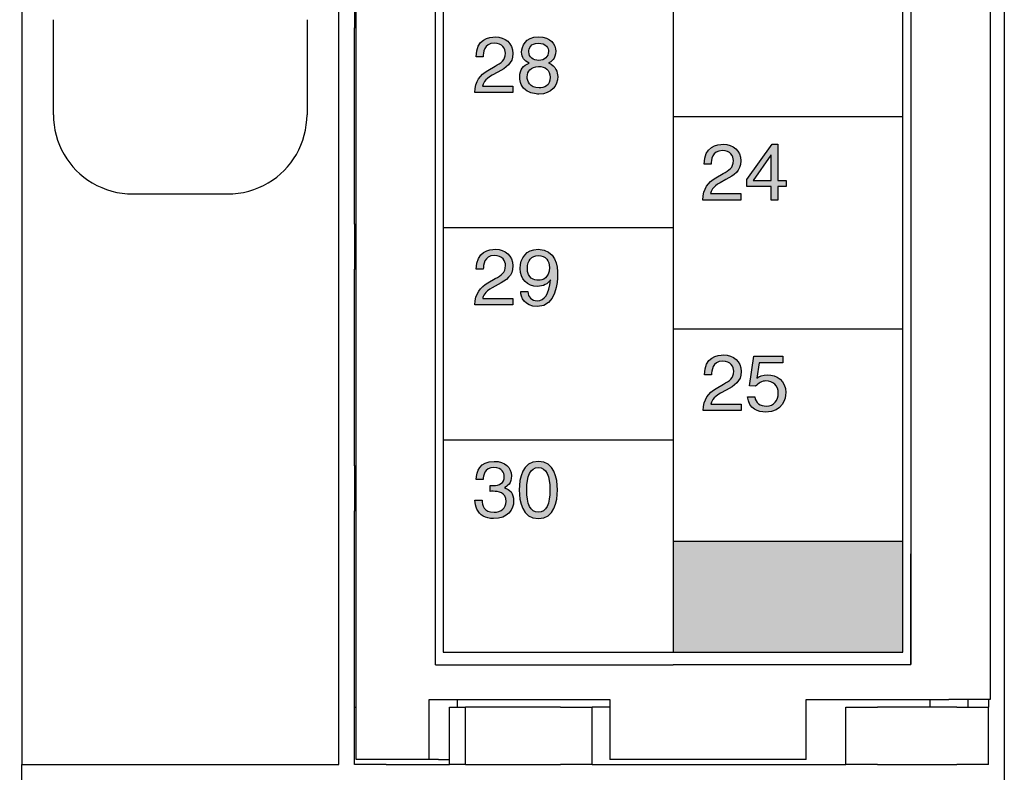
# Model space of a CAD drawing. Extents: x 72 to 336, y 69 to 254.
# Drawn here: x 96 to 112, y 110 to 122 of the extents above; entities that cross this region are included whole.
import ezdxf

# ---------------------------------------------------------------- set-up
doc = ezdxf.new("R2010")
doc.units = 0
doc.header["$LTSCALE"] = 0.2
doc.layers.get('0').update_dxf_attribs({"linetype": 'CONTINUOUS'})
doc.layers.get('DEFPOINTS').update_dxf_attribs({"linetype": 'CONTINUOUS'})
doc.layers.add('画層1', color=7, linetype='CONTINUOUS')
doc.layers.add('画層2', color=7, linetype='CONTINUOUS', plot=False)
doc.styles.get("Standard").update_dxf_attribs({"font": 'MS PMincho.ttf', "height": 2.5})
doc.styles.add('STYLE1', font='MS Gothic.ttf', dxfattribs={"height": 2.5})
doc.dimstyles.new('STANDARD_WS', dxfattribs={"dimtxt": 2.5, "dimasz": 1.5, "dimexe": 1.25, "dimexo": 0.625, "dimtad": 1, "dimdec": 4, "dimdsep": 46, "dimtxsty": 'STANDARD', "dimblk1": 'OPEN', "dimblk2": 'OPEN', "dimsah": 1, "dimcen": 2.5, "dimadec": 0, "dimazin": 0, "dimtfac": 1, "dimtdec": 4, "dimtmove": 0, "dimatfit": 3, "dimldrblk": 'OPEN', "dimfxl": 1, "dimtolj": 1, "dimtzin": 0, "dimarcsym": 0})

# ---------------------------------------------------------------- blocks, each defined once
blk = doc.blocks.new('_OPEN30')
at = {"color": 0, "linetype": 'ByBlock'}
for p, q in [((-1, 0.268), (0, 0)), ((0, 0), (-1, -0.268)), ((0, 0), (-1, 0))]:
    blk.add_line(p, q, dxfattribs=at)
blk = doc.blocks.new('*D200')
at = {"layer": 'DEFPOINTS', "color": 0}
for p in [(102.212, 233.617), (88.412, 94.617), (102.212, 94.617)]:
    blk.add_point(p, dxfattribs=at)
at = {"layer": '画層1', "color": 0, "lineweight": -2}
for p, q in [((101.587, 233.617), (87.162, 233.617)), ((88.412, 232.117), (88.412, 96.117)), ((101.587, 94.617), (87.162, 94.617))]:
    blk.add_line(p, q, dxfattribs=at)
at = {"layer": '画層1', "color": 0, "lineweight": -2, "xscale": 1.5, "yscale": 1.5, "zscale": 1.5}
for p, rotation in [((88.412, 233.617), 90), ((88.412, 94.617), 270)]:
    blk.add_blockref('_OPEN30', p, dxfattribs=dict(at, rotation=rotation))
at = {"layer": '画層1', "color": 0, "insert": (86.537, 164.117), "char_height": 2.5, "attachment_point": 5, "rotation": 90, "style": 'STYLE1'}
blk.add_mtext('\\A1;278', dxfattribs=at)
blk = doc.blocks.new('_OPEN')
at = {"color": 0, "linetype": 'ByBlock'}
for p, q in [((-1, 0.167), (0, 0)), ((0, 0), (-1, -0.167)), ((0, 0), (-1, 0))]:
    blk.add_line(p, q, dxfattribs=at)

msp = doc.modelspace()

# ---------------------------------------------------------------- hatches: boundary and pattern name
at = {"layer": '画層1'}
h = msp.add_hatch(color=256, dxfattribs=at)
edge = h.paths.add_edge_path()
edge.add_spline(control_points=[(104.357891, 121.260683), (104.427998, 121.205648), (104.520499, 121.193159), (104.569247, 121.193159), (104.776642, 121.193159), (104.866731, 121.329413), (104.866731, 121.470662), (104.866731, 121.536894), (104.841754, 121.63439), (104.722899, 121.68443)], knot_values=[0, 0, 0, 0, 1, 1, 1, 2, 2, 2, 3, 3, 3, 3], degree=3, periodic=0)
edge.add_spline(control_points=[(104.722899, 121.68443), (104.761656, 121.704412), (104.835381, 121.743169), (104.835381, 121.869432), (104.835381, 121.971923), (104.759244, 122.095688), (104.564252, 122.095688), (104.354101, 122.095688), (104.297946, 121.945654), (104.297946, 121.854445), (104.297946, 121.771935), (104.341699, 121.711905), (104.41663, 121.683224)], knot_values=[5, 5, 5, 5, 6, 6, 6, 7, 7, 7, 8, 8, 8, 9, 9, 9, 9], degree=3, periodic=0)
edge.add_spline(control_points=[(104.41663, 121.683224), (104.324129, 121.645673), (104.267974, 121.576943), (104.267974, 121.469456), (104.267974, 121.426909), (104.267974, 121.331911), (104.357891, 121.260683)], knot_values=[3, 3, 3, 3, 4, 4, 4, 5, 5, 5, 5], degree=3, periodic=0)
edge = h.paths.add_edge_path(flags=16)
edge.add_spline(control_points=[(104.385451, 121.466958), (104.385451, 121.396937), (104.420419, 121.291947), (104.572865, 121.291947), (104.652963, 121.291947), (104.749254, 121.320714), (104.749254, 121.458173), (104.749254, 121.576943), (104.666743, 121.629395), (104.566663, 121.629395), (104.442985, 121.629395), (104.385451, 121.548176), (104.385451, 121.466958)], knot_values=[0, 0, 0, 0, 1, 1, 1, 2, 2, 2, 3, 3, 3, 4, 4, 4, 4], degree=3, periodic=0)
edge = h.paths.add_edge_path(flags=16)
edge.add_spline(control_points=[(104.721693, 121.865728), (104.721693, 121.919472), (104.686725, 121.9969), (104.557878, 121.9969), (104.440401, 121.9969), (104.411634, 121.915682), (104.411634, 121.859441), (104.411634, 121.775725), (104.485359, 121.724393), (104.565458, 121.724393), (104.66037, 121.724393), (104.721693, 121.785716), (104.721693, 121.865728)], knot_values=[0, 0, 0, 0, 1, 1, 1, 2, 2, 2, 3, 3, 3, 4, 4, 4, 4], degree=3, periodic=0)
edge = h.paths.add_edge_path()
edge.add_spline(control_points=[(103.924153, 121.539391), (104.055411, 121.609413), (104.159109, 121.675645), (104.159109, 121.833172), (104.159109, 121.9969), (104.036636, 122.095688), (103.88419, 122.095688), (103.789105, 122.095688), (103.580333, 122.066922), (103.580333, 121.78072)], knot_values=[0, 0, 0, 0, 1, 1, 1, 2, 2, 2, 3, 3, 3, 3], degree=3, periodic=0)
edge.add_spline(control_points=[(103.580333, 121.78072), (103.580335, 121.78072), (103.690401, 121.78072), (103.690403, 121.78072)], knot_values=[13.000010074, 13.000010074, 13.000010074, 13.000010074, 13.99999, 13.99999, 13.99999, 13.99999], degree=3, periodic=0)
edge.add_spline(control_points=[(103.690403, 121.78072), (103.694193, 121.841957), (103.7016, 121.9969), (103.867826, 121.9969), (103.996672, 121.9969), (104.041631, 121.908189), (104.041631, 121.838167), (104.041631, 121.723187), (103.974107, 121.686928), (103.8804, 121.633184)], knot_values=[10, 10, 10, 10, 11, 11, 11, 12, 12, 12, 13, 13, 13, 13], degree=3, periodic=0)
edge.add_spline(control_points=[(103.8804, 121.633184), (103.8804, 121.633184), (103.764128, 121.56566), (103.764128, 121.56566)], knot_values=[9, 9, 9, 9, 10, 10, 10, 10], degree=3, periodic=0)
edge.add_spline(control_points=[(103.764128, 121.56566), (103.646651, 121.496931), (103.564141, 121.399434), (103.55794, 121.216931)], knot_values=[8, 8, 8, 8, 9, 9, 9, 9], degree=3, periodic=0)
edge.add_spline(control_points=[(103.55794, 121.216931), (103.55794, 121.216931), (104.159109, 121.216931), (104.159109, 121.216931)], knot_values=[7, 7, 7, 7, 8, 8, 8, 8], degree=3, periodic=0)
edge.add_spline(control_points=[(104.159109, 121.216931), (104.159109, 121.216931), (104.159109, 121.320714), (104.159109, 121.320714)], knot_values=[6, 6, 6, 6, 7, 7, 7, 7], degree=3, periodic=0)
edge.add_spline(control_points=[(104.159109, 121.320714), (104.159109, 121.320714), (103.681618, 121.320714), (103.681618, 121.320714)], knot_values=[5, 5, 5, 5, 6, 6, 6, 6], degree=3, periodic=0)
edge.add_spline(control_points=[(103.681618, 121.320714), (103.686614, 121.354476), (103.712969, 121.423206), (103.832858, 121.489438)], knot_values=[4, 4, 4, 4, 5, 5, 5, 5], degree=3, periodic=0)
edge.add_spline(control_points=[(103.832858, 121.489438), (103.832858, 121.489438), (103.924153, 121.539391), (103.924153, 121.539391)], knot_values=[3, 3, 3, 3, 4, 4, 4, 4], degree=3, periodic=0)
h = msp.add_hatch(color=256, dxfattribs=at)
h.paths.add_polyline_path([(108.342042, 120.40069), (108.250747, 120.40069), (107.848187, 119.843187), (107.848187, 119.7357), (108.231971, 119.7357), (108.231971, 119.521932), (108.342042, 119.521932), (108.342042, 119.7357), (108.470716, 119.7357), (108.470716, 119.830699), (108.342042, 119.830699)])
h.paths.add_polyline_path([(108.231971, 120.229469), (108.231971, 119.830699), (107.949473, 119.830699), (108.22956, 120.229469)], flags=16)
edge = h.paths.add_edge_path()
edge.add_spline(control_points=[(107.520731, 119.844393), (107.651989, 119.914415), (107.755687, 119.980646), (107.755687, 120.138173), (107.755687, 120.301902), (107.633213, 120.40069), (107.480768, 120.40069), (107.385683, 120.40069), (107.176911, 120.371923), (107.176911, 120.085722)], knot_values=[0, 0, 0, 0, 1, 1, 1, 2, 2, 2, 3, 3, 3, 3], degree=3, periodic=0)
edge.add_spline(control_points=[(107.176911, 120.085722), (107.176913, 120.085722), (107.286979, 120.085722), (107.286981, 120.085722)], knot_values=[13.000010074, 13.000010074, 13.000010074, 13.000010074, 13.99999, 13.99999, 13.99999, 13.99999], degree=3, periodic=0)
edge.add_spline(control_points=[(107.286981, 120.085722), (107.290771, 120.146958), (107.298178, 120.301902), (107.464404, 120.301902), (107.59325, 120.301902), (107.638209, 120.21319), (107.638209, 120.143169), (107.638209, 120.028189), (107.570685, 119.991929), (107.476978, 119.938186)], knot_values=[10, 10, 10, 10, 11, 11, 11, 12, 12, 12, 13, 13, 13, 13], degree=3, periodic=0)
edge.add_spline(control_points=[(107.476978, 119.938186), (107.476978, 119.938186), (107.360706, 119.870662), (107.360706, 119.870662)], knot_values=[9, 9, 9, 9, 10, 10, 10, 10], degree=3, periodic=0)
edge.add_spline(control_points=[(107.360706, 119.870662), (107.243229, 119.801932), (107.160719, 119.704436), (107.154517, 119.521932)], knot_values=[8, 8, 8, 8, 9, 9, 9, 9], degree=3, periodic=0)
edge.add_spline(control_points=[(107.154517, 119.521932), (107.154517, 119.521932), (107.755687, 119.521932), (107.755687, 119.521932)], knot_values=[7, 7, 7, 7, 8, 8, 8, 8], degree=3, periodic=0)
edge.add_spline(control_points=[(107.755687, 119.521932), (107.755687, 119.521932), (107.755687, 119.625716), (107.755687, 119.625716)], knot_values=[6, 6, 6, 6, 7, 7, 7, 7], degree=3, periodic=0)
edge.add_spline(control_points=[(107.755687, 119.625716), (107.755687, 119.625716), (107.278196, 119.625716), (107.278196, 119.625716)], knot_values=[5, 5, 5, 5, 6, 6, 6, 6], degree=3, periodic=0)
edge.add_spline(control_points=[(107.278196, 119.625716), (107.283192, 119.659391), (107.309375, 119.728207), (107.429436, 119.794439)], knot_values=[4, 4, 4, 4, 5, 5, 5, 5], degree=3, periodic=0)
edge.add_spline(control_points=[(107.429436, 119.794439), (107.429436, 119.794439), (107.520731, 119.844393), (107.520731, 119.844393)], knot_values=[3, 3, 3, 3, 4, 4, 4, 4], degree=3, periodic=0)
h = msp.add_hatch(color=256, dxfattribs=at)
edge = h.paths.add_edge_path()
edge.add_spline(control_points=[(104.284855, 118.076995), (104.284855, 117.991988), (104.339804, 117.841954), (104.545993, 117.841954), (104.848645, 117.841954), (104.864836, 118.243221), (104.864836, 118.337014), (104.864836, 118.479469), (104.837276, 118.744482), (104.557362, 118.744482), (104.37236, 118.744482), (104.274864, 118.603234), (104.274864, 118.443209)], knot_values=[0, 0, 0, 0, 1, 1, 1, 2, 2, 2, 3, 3, 3, 4, 4, 4, 4], degree=3, periodic=0)
edge.add_spline(control_points=[(104.274864, 118.443209), (104.274864, 118.268198), (104.388552, 118.159505), (104.551161, 118.159505), (104.632293, 118.159505), (104.719798, 118.196971), (104.752354, 118.264495)], knot_values=[8, 8, 8, 8, 9, 9, 9, 10, 10, 10, 10], degree=3, periodic=0)
edge.add_line((104.752354, 118.264495), (104.754766, 118.261997))
edge.add_spline(control_points=[(104.754766, 118.261997), (104.727377, 118.034448), (104.663643, 117.933249), (104.543581, 117.933249), (104.453492, 117.933249), (104.401127, 117.988198), (104.394753, 118.076995)], knot_values=[5, 5, 5, 5, 6, 6, 6, 7, 7, 7, 7], degree=3, periodic=0)
edge.add_spline(control_points=[(104.394753, 118.076995), (104.394751, 118.076995), (104.284857, 118.076995), (104.284855, 118.076995)], knot_values=[4.000010814, 4.000010814, 4.000010814, 4.000010814, 4.999988063, 4.999988063, 4.999988063, 4.999988063], degree=3, periodic=0)
edge = h.paths.add_edge_path(flags=16)
edge.add_spline(control_points=[(104.73599, 118.458195), (104.73599, 118.558189), (104.68483, 118.645694), (104.558567, 118.645694), (104.456076, 118.645694), (104.388552, 118.565768), (104.388552, 118.448204), (104.388552, 118.279481), (104.493627, 118.258207), (104.567352, 118.258207), (104.624886, 118.258207), (104.73599, 118.284476), (104.73599, 118.458195)], knot_values=[0, 0, 0, 0, 1, 1, 1, 2, 2, 2, 3, 3, 3, 4, 4, 4, 4], degree=3, periodic=0)
edge = h.paths.add_edge_path()
edge.add_spline(control_points=[(103.926048, 118.188186), (104.057306, 118.258207), (104.161003, 118.324439), (104.161003, 118.481966), (104.161003, 118.645694), (104.03853, 118.744482), (103.886085, 118.744482), (103.791, 118.744482), (103.582227, 118.715716), (103.582227, 118.429515)], knot_values=[0, 0, 0, 0, 1, 1, 1, 2, 2, 2, 3, 3, 3, 3], degree=3, periodic=0)
edge.add_spline(control_points=[(103.582227, 118.429515), (103.58223, 118.429515), (103.692296, 118.429515), (103.692298, 118.429515)], knot_values=[13.000010074, 13.000010074, 13.000010074, 13.000010074, 13.99999, 13.99999, 13.99999, 13.99999], degree=3, periodic=0)
edge.add_spline(control_points=[(103.692298, 118.429515), (103.696088, 118.490751), (103.703495, 118.645694), (103.869721, 118.645694), (103.998567, 118.645694), (104.043526, 118.556983), (104.043526, 118.486962), (104.043526, 118.371982), (103.976002, 118.335722), (103.882295, 118.281978)], knot_values=[10, 10, 10, 10, 11, 11, 11, 12, 12, 12, 13, 13, 13, 13], degree=3, periodic=0)
edge.add_spline(control_points=[(103.882295, 118.281978), (103.882295, 118.281978), (103.766023, 118.214455), (103.766023, 118.214455)], knot_values=[9, 9, 9, 9, 10, 10, 10, 10], degree=3, periodic=0)
edge.add_spline(control_points=[(103.766023, 118.214455), (103.648546, 118.145725), (103.566035, 118.048229), (103.559834, 117.865725)], knot_values=[8, 8, 8, 8, 9, 9, 9, 9], degree=3, periodic=0)
edge.add_spline(control_points=[(103.559834, 117.865725), (103.559834, 117.865725), (104.161003, 117.865725), (104.161003, 117.865725)], knot_values=[7, 7, 7, 7, 8, 8, 8, 8], degree=3, periodic=0)
edge.add_spline(control_points=[(104.161003, 117.865725), (104.161003, 117.865725), (104.161003, 117.969508), (104.161003, 117.969508)], knot_values=[6, 6, 6, 6, 7, 7, 7, 7], degree=3, periodic=0)
edge.add_spline(control_points=[(104.161003, 117.969508), (104.161003, 117.969508), (103.683513, 117.969508), (103.683513, 117.969508)], knot_values=[5, 5, 5, 5, 6, 6, 6, 6], degree=3, periodic=0)
edge.add_spline(control_points=[(103.683513, 117.969508), (103.688509, 118.003184), (103.714864, 118.072), (103.834753, 118.138232)], knot_values=[4, 4, 4, 4, 5, 5, 5, 5], degree=3, periodic=0)
edge.add_spline(control_points=[(103.834753, 118.138232), (103.834753, 118.138232), (103.926048, 118.188186), (103.926048, 118.188186)], knot_values=[3, 3, 3, 3, 4, 4, 4, 4], degree=3, periodic=0)
h = msp.add_hatch(color=256, dxfattribs=at)
edge = h.paths.add_edge_path()
edge.add_spline(control_points=[(108.416284, 116.951816), (108.416284, 116.951816), (108.416284, 117.059303), (108.416284, 117.059303)], knot_values=[12, 12, 12, 12, 13, 13, 13, 13], degree=3, periodic=0)
edge.add_spline(control_points=[(108.416284, 117.059303), (108.416284, 117.059303), (107.961187, 117.059303), (107.961187, 117.059303)], knot_values=[11, 11, 11, 11, 12, 12, 12, 12], degree=3, periodic=0)
edge.add_spline(control_points=[(107.961187, 117.059303), (107.961187, 117.059303), (107.895041, 116.5881), (107.895041, 116.5881)], knot_values=[10, 10, 10, 10, 11, 11, 11, 11], degree=3, periodic=0)
edge.add_spline(control_points=[(107.895041, 116.5881), (107.895041, 116.5881), (107.989951, 116.583104), (107.989953, 116.583104)], knot_values=[9.00001, 9.00001, 9.00001, 9.00001, 10, 10, 10, 10], degree=3, periodic=0)
edge.add_spline(control_points=[(107.989953, 116.583104), (108.031294, 116.636848), (108.088827, 116.66682), (108.152562, 116.66682), (108.261254, 116.66682), (108.347554, 116.59809), (108.347554, 116.471828), (108.347554, 116.361843), (108.276241, 116.270548), (108.162552, 116.270548), (108.06385, 116.270548), (107.987542, 116.315593), (107.976345, 116.418084)], knot_values=[5, 5, 5, 5, 6, 6, 6, 7, 7, 7, 8, 8, 8, 9, 9, 9, 9], degree=3, periodic=0)
edge.add_spline(control_points=[(107.976345, 116.418084), (107.976343, 116.418084), (107.862487, 116.418084), (107.862485, 116.418084)], knot_values=[4.00001, 4.00001, 4.00001, 4.00001, 4.99999, 4.99999, 4.99999, 4.99999], degree=3, periodic=0)
edge.add_spline(control_points=[(107.862485, 116.418084), (107.883844, 116.2218), (108.031294, 116.175549), (108.146188, 116.175549), (108.421279, 116.175549), (108.465032, 116.38682), (108.465032, 116.484316), (108.465032, 116.665614), (108.318787, 116.765608), (108.176333, 116.765608), (108.09744, 116.765608), (108.043697, 116.739339), (108.006317, 116.710573)], knot_values=[0, 0, 0, 0, 1, 1, 1, 2, 2, 2, 3, 3, 3, 4, 4, 4, 4], degree=3, periodic=0)
edge.add_spline(control_points=[(108.006317, 116.710573), (108.006317, 116.710573), (108.043697, 116.951816), (108.043697, 116.951816)], knot_values=[14, 14, 14, 14, 15, 15, 15, 15], degree=3, periodic=0)
edge.add_spline(control_points=[(108.043697, 116.951816), (108.043697, 116.951816), (108.416284, 116.951816), (108.416284, 116.951816)], knot_values=[13, 13, 13, 13, 14, 14, 14, 14], degree=3, periodic=0)
edge = h.paths.add_edge_path()
edge.add_spline(control_points=[(107.526243, 116.521781), (107.657501, 116.591803), (107.761199, 116.658035), (107.761199, 116.815562), (107.761199, 116.97929), (107.638726, 117.078078), (107.48628, 117.078078), (107.391196, 117.078078), (107.182423, 117.049312), (107.182423, 116.76311)], knot_values=[0, 0, 0, 0, 1, 1, 1, 2, 2, 2, 3, 3, 3, 3], degree=3, periodic=0)
edge.add_spline(control_points=[(107.182423, 116.76311), (107.182425, 116.76311), (107.292491, 116.76311), (107.292494, 116.76311)], knot_values=[13.000010074, 13.000010074, 13.000010074, 13.000010074, 13.99999, 13.99999, 13.99999, 13.99999], degree=3, periodic=0)
edge.add_spline(control_points=[(107.292494, 116.76311), (107.296283, 116.824347), (107.30369, 116.97929), (107.469916, 116.97929), (107.598763, 116.97929), (107.643721, 116.890579), (107.643721, 116.820557), (107.643721, 116.705577), (107.576197, 116.669318), (107.482491, 116.615574)], knot_values=[10, 10, 10, 10, 11, 11, 11, 12, 12, 12, 13, 13, 13, 13], degree=3, periodic=0)
edge.add_spline(control_points=[(107.482491, 116.615574), (107.482491, 116.615574), (107.366219, 116.54805), (107.366219, 116.54805)], knot_values=[9, 9, 9, 9, 10, 10, 10, 10], degree=3, periodic=0)
edge.add_spline(control_points=[(107.366219, 116.54805), (107.248741, 116.479321), (107.166231, 116.381824), (107.16003, 116.199321)], knot_values=[8, 8, 8, 8, 9, 9, 9, 9], degree=3, periodic=0)
edge.add_spline(control_points=[(107.16003, 116.199321), (107.16003, 116.199321), (107.761199, 116.199321), (107.761199, 116.199321)], knot_values=[7, 7, 7, 7, 8, 8, 8, 8], degree=3, periodic=0)
edge.add_spline(control_points=[(107.761199, 116.199321), (107.761199, 116.199321), (107.761199, 116.303104), (107.761199, 116.303104)], knot_values=[6, 6, 6, 6, 7, 7, 7, 7], degree=3, periodic=0)
edge.add_spline(control_points=[(107.761199, 116.303104), (107.761199, 116.303104), (107.283709, 116.303104), (107.283709, 116.303104)], knot_values=[5, 5, 5, 5, 6, 6, 6, 6], degree=3, periodic=0)
edge.add_spline(control_points=[(107.283709, 116.303104), (107.288704, 116.336866), (107.314887, 116.405596), (107.434948, 116.471828)], knot_values=[4, 4, 4, 4, 5, 5, 5, 5], degree=3, periodic=0)
edge.add_spline(control_points=[(107.434948, 116.471828), (107.434948, 116.471828), (107.526243, 116.521781), (107.526243, 116.521781)], knot_values=[3, 3, 3, 3, 4, 4, 4, 4], degree=3, periodic=0)
h = msp.add_hatch(color=256, dxfattribs=at)
edge = h.paths.add_edge_path()
edge.add_spline(control_points=[(104.561668, 114.49626), (104.309315, 114.49626), (104.260394, 114.765064), (104.260394, 114.947567), (104.260394, 115.130071), (104.309315, 115.398789), (104.561668, 115.398789), (104.814194, 115.398789), (104.862942, 115.130071), (104.862942, 114.947567), (104.862942, 114.765064), (104.814194, 114.49626), (104.561668, 114.49626)], knot_values=[0, 0, 0, 0, 1, 1, 1, 2, 2, 2, 3, 3, 3, 4, 4, 4, 4], degree=3, periodic=0)
edge = h.paths.add_edge_path(flags=16)
edge.add_spline(control_points=[(104.561668, 115.300001), (104.435405, 115.300001), (104.378044, 115.167537), (104.378044, 114.947567), (104.378044, 114.727512), (104.435405, 114.595048), (104.561668, 114.595048), (104.687931, 114.595048), (104.745464, 114.727512), (104.745464, 114.947567), (104.745464, 115.167537), (104.687931, 115.300001), (104.561668, 115.300001)], knot_values=[0, 0, 0, 0, 1, 1, 1, 2, 2, 2, 3, 3, 3, 4, 4, 4, 4], degree=3, periodic=0)
edge = h.paths.add_edge_path()
edge.add_spline(control_points=[(104.025439, 114.986325), (104.072981, 115.001311), (104.137921, 115.055054), (104.137921, 115.167537), (104.137921, 115.301293), (104.036636, 115.398789), (103.86662, 115.398789), (103.635454, 115.398789), (103.582916, 115.240056), (103.582916, 115.111296)], knot_values=[5, 5, 5, 5, 6, 6, 6, 7, 7, 7, 8, 8, 8, 8], degree=3, periodic=0)
edge.add_spline(control_points=[(103.582916, 115.111296), (103.582919, 115.111296), (103.690401, 115.111296), (103.690403, 115.111296)], knot_values=[4.000010149, 4.000010149, 4.000010149, 4.000010149, 4.99999, 4.99999, 4.99999, 4.99999], degree=3, periodic=0)
edge.add_spline(control_points=[(103.690403, 115.111296), (103.695399, 115.172532), (103.70539, 115.300001), (103.861625, 115.300001), (103.992883, 115.300001), (104.024233, 115.213787), (104.024233, 115.16125), (104.024233, 115.051265), (103.941723, 115.017503), (103.856629, 115.017503), (103.837854, 115.017503), (103.817872, 115.018795), (103.799096, 115.020001)], knot_values=[0, 0, 0, 0, 1, 1, 1, 2, 2, 2, 3, 3, 3, 4, 4, 4, 4], degree=3, periodic=0)
edge.add_spline(control_points=[(103.799096, 115.020001), (103.799096, 115.019999), (103.799096, 114.925004), (103.799096, 114.925002)], knot_values=[18.00001, 18.00001, 18.00001, 18.00001, 18.99999, 18.99999, 18.99999, 18.99999], degree=3, periodic=0)
edge.add_spline(control_points=[(103.799096, 114.925002), (103.81546, 114.925002), (103.832858, 114.926294), (103.849222, 114.926294), (103.924153, 114.926294), (104.054206, 114.912514), (104.054206, 114.765064), (104.054206, 114.663778), (103.975485, 114.595048), (103.863003, 114.595048), (103.699188, 114.595048), (103.679207, 114.706325), (103.675417, 114.788749)], knot_values=[14, 14, 14, 14, 15, 15, 15, 16, 16, 16, 17, 17, 17, 18, 18, 18, 18], degree=3, periodic=0)
edge.add_spline(control_points=[(103.675417, 114.788749), (103.675415, 114.788749), (103.561731, 114.788749), (103.561729, 114.788749)], knot_values=[13.00001, 13.00001, 13.00001, 13.00001, 13.99998923, 13.99998923, 13.99998923, 13.99998923], degree=3, periodic=0)
edge.add_spline(control_points=[(103.561729, 114.788749), (103.569136, 114.687549), (103.595491, 114.586263), (103.692987, 114.535017)], knot_values=[12, 12, 12, 12, 13, 13, 13, 13], degree=3, periodic=0)
edge.add_spline(control_points=[(103.692987, 114.535017), (103.735362, 114.512538), (103.790483, 114.49626), (103.855423, 114.49626), (104.079182, 114.49626), (104.171683, 114.635011), (104.171683, 114.778758), (104.171683, 114.896322), (104.110361, 114.956266), (104.025439, 114.983827)], knot_values=[9, 9, 9, 9, 10, 10, 10, 11, 11, 11, 12, 12, 12, 12], degree=3, periodic=0)
edge.add_line((104.025439, 114.983827), (104.025439, 114.986325))
msp.add_hatch(color=256, dxfattribs=at).paths.add_polyline_path([(110.312363, 112.389853), (110.312363, 114.139853), (106.687363, 114.139853), (106.687363, 112.389853)])

# ---------------------------------------------------------------- linework, layer by layer
for p, q in [((96.412363, 177.117239), (96.412363, 110.617239)), ((101.412363, 110.617239), (101.412363, 177.117239)), ((101.687363, 110.692239), (101.687363, 132.592239)), ((111.687363, 131.642239), (111.687363, 111.642239)), ((101.662363, 122.949739), (101.662363, 122.239739)), ((96.912363, 120.867239), (96.912363, 122.367239)), ((100.912363, 122.367239), (100.912363, 120.867239)), ((101.662363, 119.139739), (101.662363, 122.239739)), ((101.687363, 122.239739), (101.662363, 122.239739)), ((96.912362, 120.867239), (96.915046, 120.786851)), ((100.909679, 120.786851), (100.912363, 120.867239)), ((96.915046, 120.786851), (96.923069, 120.70591)), ((96.923069, 120.70591), (96.936385, 120.625014)), ((100.88834, 120.625014), (100.901657, 120.70591)), ((100.901657, 120.70591), (100.909679, 120.786851)), ((96.936385, 120.625014), (96.954952, 120.544756)), ((96.954952, 120.544756), (96.978725, 120.465731)), ((100.846, 120.465731), (100.869773, 120.544756)), ((100.869773, 120.544756), (100.88834, 120.625014)), ((96.978725, 120.465731), (97.007661, 120.388536)), ((97.007661, 120.388536), (97.041663, 120.313727)), ((100.783062, 120.313727), (100.817064, 120.388536)), ((100.817064, 120.388536), (100.846, 120.465731)), ((97.041663, 120.313727), (97.080372, 120.241698)), ((97.080372, 120.241698), (97.12334, 120.172806)), ((100.701385, 120.172806), (100.744353, 120.241698)), ((100.744353, 120.241698), (100.783062, 120.313727)), ((97.12334, 120.172806), (97.170122, 120.10741)), ((97.170122, 120.10741), (97.220273, 120.045865)), ((100.604452, 120.045865), (100.654603, 120.10741)), ((100.654603, 120.10741), (100.701385, 120.172806)), ((97.220273, 120.045865), (97.273347, 119.98853)), ((97.273347, 119.98853), (97.329576, 119.935128)), ((97.329576, 119.935128), (97.390437, 119.884324)), ((100.434288, 119.884324), (100.495149, 119.935128)), ((100.495149, 119.935128), (100.551378, 119.98853)), ((100.551378, 119.98853), (100.604452, 120.045865)), ((97.390437, 119.884324), (97.45564, 119.836555)), ((97.45564, 119.836555), (97.524779, 119.792365)), ((97.524779, 119.792365), (97.59745, 119.752302)), ((100.227275, 119.752302), (100.299946, 119.792365)), ((100.299946, 119.792365), (100.369085, 119.836555)), ((100.369085, 119.836555), (100.434288, 119.884324)), ((97.59745, 119.752302), (97.673246, 119.716909)), ((97.673246, 119.716909), (97.751754, 119.686691)), ((97.751754, 119.686691), (97.832389, 119.66184)), ((97.832389, 119.66184), (97.91446, 119.642412)), ((97.91446, 119.642412), (97.997273, 119.628465)), ((97.997273, 119.628465), (98.080138, 119.620055)), ((98.080138, 119.620055), (98.162362, 119.617239)), ((98.162363, 119.617239), (99.662363, 119.617239)), ((99.662363, 119.617239), (99.744587, 119.620055)), ((99.744587, 119.620055), (99.827452, 119.628465)), ((99.827452, 119.628465), (99.910265, 119.642412)), ((99.910265, 119.642412), (99.992336, 119.66184)), ((99.992336, 119.66184), (100.072971, 119.686691)), ((100.072971, 119.686691), (100.151479, 119.716909)), ((100.151479, 119.716909), (100.227275, 119.752302)), ((101.662363, 119.139739), (101.662363, 118.429739)), ((101.662363, 119.139739), (101.687363, 119.139739)), ((101.662363, 115.329739), (101.662363, 118.429739)), ((101.687363, 118.429739), (101.662363, 118.429739)), ((101.662363, 115.329739), (101.662363, 114.619739)), ((101.662363, 115.329739), (101.687363, 115.329739)), ((101.662363, 111.519739), (101.662363, 114.619739)), ((101.687363, 114.619739), (101.662363, 114.619739)), ((102.837363, 111.642239), (105.687363, 111.642239)), ((102.837363, 110.692239), (102.837363, 111.642239)), ((103.287363, 111.519739), (103.287363, 111.642239)), ((105.687363, 111.642239), (105.687363, 110.692239)), ((108.787363, 111.642239), (111.037363, 111.642239)), ((108.787363, 110.692239), (108.787363, 111.642239)), ((110.737363, 111.642239), (110.737363, 111.519739)), ((111.687363, 111.642239), (111.037363, 111.642239)), ((111.337363, 111.642239), (111.337363, 111.519739)), ((111.662363, 111.642239), (111.662363, 111.519739)), ((101.662363, 111.519739), (101.687363, 111.519739)), ((101.662363, 110.617239), (101.662363, 111.519739)), ((103.162363, 111.519739), (103.412363, 111.519739)), ((103.162363, 110.617239), (103.162363, 111.519739)), ((104.912363, 111.519739), (103.412363, 111.519739)), ((103.412363, 110.617239), (103.412363, 111.519739)), ((104.912363, 111.519739), (105.412363, 111.519739)), ((105.687363, 111.519739), (105.412363, 111.519739)), ((105.412363, 110.617239), (105.412363, 111.519739)), ((109.412363, 111.519739), (109.912363, 111.519739)), ((109.412363, 110.617239), (109.412363, 111.519739)), ((111.162363, 111.519739), (109.912363, 111.519739)), ((111.162363, 111.519739), (111.662363, 111.519739)), ((111.662363, 110.617239), (111.662363, 111.519739)), ((96.412363, 110.617239), (101.412363, 110.617239)), ((96.412363, 109.617239), (96.412363, 110.617239)), ((102.162363, 110.617239), (101.662363, 110.617239)), ((102.837363, 110.692239), (101.687363, 110.692239)), ((102.162363, 110.617239), (103.162363, 110.617239)), ((102.987363, 110.692239), (102.837363, 110.692239)), ((102.987363, 110.692239), (103.162363, 110.692239)), ((103.412363, 110.617239), (103.162363, 110.617239)), ((103.412363, 110.617239), (104.912363, 110.617239)), ((105.412363, 110.617239), (104.912363, 110.617239)), ((105.412363, 110.617239), (109.412363, 110.617239)), ((108.787363, 110.692239), (105.687363, 110.692239)), ((109.912363, 110.617239), (109.412363, 110.617239)), ((109.912363, 110.617239), (111.162363, 110.617239)), ((111.662363, 110.617239), (111.162363, 110.617239))]:
    msp.add_line(p, q)
for p, q in [((111.912363, 177.117239), (111.912363, 109.617239)), ((102.93739, 112.187502), (102.93739, 131.087468)), ((110.437363, 131.087468), (110.437363, 112.192239)), ((103.062363, 130.889853), (103.062363, 112.389853)), ((106.687363, 130.889853), (106.687363, 112.389853)), ((110.312363, 112.389853), (110.312363, 130.889853)), ((106.687363, 120.839853), (110.312363, 120.839853)), ((103.062363, 119.089853), (106.687363, 119.089853)), ((106.687363, 117.489853), (110.312363, 117.489853)), ((103.062363, 115.739853), (106.687363, 115.739853)), ((106.687363, 114.139853), (110.312363, 114.139853)), ((110.437363, 112.192239), (110.437363, 113.939591)), ((103.062363, 112.389853), (110.312363, 112.389853)), ((102.93739, 112.187502), (106.687376, 112.187502)), ((106.687376, 112.192239), (110.437363, 112.192239))]:
    msp.add_line(p, q, dxfattribs=at)
at = {"layer": '画層2'}
for p, q in [((107.848187, 119.843187), (108.250747, 120.40069)), ((108.250747, 120.40069), (108.342042, 120.40069)), ((108.342042, 120.40069), (108.342042, 119.830699)), ((108.22956, 120.229469), (107.949473, 119.830699)), ((108.231971, 120.229469), (108.22956, 120.229469)), ((108.231971, 119.830699), (108.231971, 120.229469)), ((107.848187, 119.7357), (107.848187, 119.843187)), ((107.949473, 119.830699), (108.231971, 119.830699)), ((108.342042, 119.830699), (108.470716, 119.830699)), ((108.470716, 119.830699), (108.470716, 119.7357)), ((108.231971, 119.7357), (107.848187, 119.7357)), ((108.231971, 119.521932), (108.231971, 119.7357)), ((108.470716, 119.7357), (108.342042, 119.7357)), ((108.342042, 119.7357), (108.342042, 119.521932)), ((108.342042, 119.521932), (108.231971, 119.521932)), ((104.752354, 118.264495), (104.754766, 118.261997)), ((104.025439, 114.986325), (104.025439, 114.983827))]:
    msp.add_line(p, q, dxfattribs=at)
for points, knots in [([(103.580333, 121.78072), (103.580333, 122.066922), (103.789105, 122.095688), (103.88419, 122.095688), (104.036636, 122.095688), (104.159109, 121.9969), (104.159109, 121.833172), (104.159109, 121.675645), (104.055411, 121.609413), (103.924153, 121.539391)], [0, 0, 0, 0, 1, 1, 1, 2, 2, 2, 3, 3, 3, 3]), ([(104.41663, 121.683224), (104.341699, 121.711905), (104.297946, 121.771935), (104.297946, 121.854445), (104.297946, 121.945654), (104.354101, 122.095688), (104.564252, 122.095688), (104.759244, 122.095688), (104.835381, 121.971923), (104.835381, 121.869432), (104.835381, 121.743169), (104.761656, 121.704412), (104.722899, 121.68443)], [5, 5, 5, 5, 6, 6, 6, 7, 7, 7, 8, 8, 8, 9, 9, 9, 9]), ([(103.8804, 121.633184), (103.974107, 121.686928), (104.041631, 121.723187), (104.041631, 121.838167), (104.041631, 121.908189), (103.996672, 121.9969), (103.867826, 121.9969), (103.7016, 121.9969), (103.694193, 121.841957), (103.690403, 121.78072)], [10, 10, 10, 10, 11, 11, 11, 12, 12, 12, 13, 13, 13, 13]), ([(104.721693, 121.865728), (104.721693, 121.919472), (104.686725, 121.9969), (104.557878, 121.9969), (104.440401, 121.9969), (104.411634, 121.915682), (104.411634, 121.859441), (104.411634, 121.775725), (104.485359, 121.724393), (104.565458, 121.724393), (104.66037, 121.724393), (104.721693, 121.785716), (104.721693, 121.865728)], [0, 0, 0, 0, 1, 1, 1, 2, 2, 2, 3, 3, 3, 4, 4, 4, 4]), ([(104.357891, 121.260683), (104.267974, 121.331911), (104.267974, 121.426909), (104.267974, 121.469456), (104.267974, 121.576943), (104.324129, 121.645673), (104.41663, 121.683224)], [3, 3, 3, 3, 4, 4, 4, 5, 5, 5, 5]), ([(104.722899, 121.68443), (104.841754, 121.63439), (104.866731, 121.536894), (104.866731, 121.470662), (104.866731, 121.329413), (104.776642, 121.193159), (104.569247, 121.193159), (104.520499, 121.193159), (104.427998, 121.205648), (104.357891, 121.260683)], [0, 0, 0, 0, 1, 1, 1, 2, 2, 2, 3, 3, 3, 3]), ([(104.385451, 121.466958), (104.385451, 121.396937), (104.420419, 121.291947), (104.572865, 121.291947), (104.652963, 121.291947), (104.749254, 121.320714), (104.749254, 121.458173), (104.749254, 121.576943), (104.666743, 121.629395), (104.566663, 121.629395), (104.442985, 121.629395), (104.385451, 121.548176), (104.385451, 121.466958)], [0, 0, 0, 0, 1, 1, 1, 2, 2, 2, 3, 3, 3, 4, 4, 4, 4]), ([(107.176911, 120.085722), (107.176911, 120.371923), (107.385683, 120.40069), (107.480768, 120.40069), (107.633213, 120.40069), (107.755687, 120.301902), (107.755687, 120.138173), (107.755687, 119.980646), (107.651989, 119.914415), (107.520731, 119.844393)], [0, 0, 0, 0, 1, 1, 1, 2, 2, 2, 3, 3, 3, 3]), ([(107.476978, 119.938186), (107.570685, 119.991929), (107.638209, 120.028189), (107.638209, 120.143169), (107.638209, 120.21319), (107.59325, 120.301902), (107.464404, 120.301902), (107.298178, 120.301902), (107.290771, 120.146958), (107.286981, 120.085722)], [10, 10, 10, 10, 11, 11, 11, 12, 12, 12, 13, 13, 13, 13]), ([(103.582227, 118.429515), (103.582227, 118.715716), (103.791, 118.744482), (103.886085, 118.744482), (104.03853, 118.744482), (104.161003, 118.645694), (104.161003, 118.481966), (104.161003, 118.324439), (104.057306, 118.258207), (103.926048, 118.188186)], [0, 0, 0, 0, 1, 1, 1, 2, 2, 2, 3, 3, 3, 3]), ([(104.274864, 118.443209), (104.274864, 118.603234), (104.37236, 118.744482), (104.557362, 118.744482), (104.837276, 118.744482), (104.864836, 118.479469), (104.864836, 118.337014), (104.864836, 118.243221), (104.848645, 117.841954), (104.545993, 117.841954), (104.339804, 117.841954), (104.284855, 117.991988), (104.284855, 118.076995)], [0, 0, 0, 0, 1, 1, 1, 2, 2, 2, 3, 3, 3, 4, 4, 4, 4]), ([(103.882295, 118.281978), (103.976002, 118.335722), (104.043526, 118.371982), (104.043526, 118.486962), (104.043526, 118.556983), (103.998567, 118.645694), (103.869721, 118.645694), (103.703495, 118.645694), (103.696088, 118.490751), (103.692298, 118.429515)], [10, 10, 10, 10, 11, 11, 11, 12, 12, 12, 13, 13, 13, 13]), ([(104.73599, 118.458195), (104.73599, 118.558189), (104.68483, 118.645694), (104.558567, 118.645694), (104.456076, 118.645694), (104.388552, 118.565768), (104.388552, 118.448204), (104.388552, 118.279481), (104.493627, 118.258207), (104.567352, 118.258207), (104.624886, 118.258207), (104.73599, 118.284476), (104.73599, 118.458195)], [0, 0, 0, 0, 1, 1, 1, 2, 2, 2, 3, 3, 3, 4, 4, 4, 4]), ([(104.752354, 118.264495), (104.719798, 118.196971), (104.632293, 118.159505), (104.551161, 118.159505), (104.388552, 118.159505), (104.274864, 118.268198), (104.274864, 118.443209)], [8, 8, 8, 8, 9, 9, 9, 10, 10, 10, 10]), ([(104.394753, 118.076995), (104.401127, 117.988198), (104.453492, 117.933249), (104.543581, 117.933249), (104.663643, 117.933249), (104.727377, 118.034448), (104.754766, 118.261997)], [5, 5, 5, 5, 6, 6, 6, 7, 7, 7, 7]), ([(107.182423, 116.76311), (107.182423, 117.049312), (107.391196, 117.078078), (107.48628, 117.078078), (107.638726, 117.078078), (107.761199, 116.97929), (107.761199, 116.815562), (107.761199, 116.658035), (107.657501, 116.591803), (107.526243, 116.521781)], [0, 0, 0, 0, 1, 1, 1, 2, 2, 2, 3, 3, 3, 3]), ([(107.482491, 116.615574), (107.576197, 116.669318), (107.643721, 116.705577), (107.643721, 116.820557), (107.643721, 116.890579), (107.598763, 116.97929), (107.469916, 116.97929), (107.30369, 116.97929), (107.296283, 116.824347), (107.292494, 116.76311)], [10, 10, 10, 10, 11, 11, 11, 12, 12, 12, 13, 13, 13, 13]), ([(108.006317, 116.710573), (108.043697, 116.739339), (108.09744, 116.765608), (108.176333, 116.765608), (108.318787, 116.765608), (108.465032, 116.665614), (108.465032, 116.484316), (108.465032, 116.38682), (108.421279, 116.175549), (108.146188, 116.175549), (108.031294, 116.175549), (107.883844, 116.2218), (107.862485, 116.418084)], [0, 0, 0, 0, 1, 1, 1, 2, 2, 2, 3, 3, 3, 4, 4, 4, 4]), ([(107.976345, 116.418084), (107.987542, 116.315593), (108.06385, 116.270548), (108.162552, 116.270548), (108.276241, 116.270548), (108.347554, 116.361843), (108.347554, 116.471828), (108.347554, 116.59809), (108.261254, 116.66682), (108.152562, 116.66682), (108.088827, 116.66682), (108.031294, 116.636848), (107.989953, 116.583104)], [5, 5, 5, 5, 6, 6, 6, 7, 7, 7, 8, 8, 8, 9, 9, 9, 9]), ([(103.582916, 115.111296), (103.582916, 115.240056), (103.635454, 115.398789), (103.86662, 115.398789), (104.036636, 115.398789), (104.137921, 115.301293), (104.137921, 115.167537), (104.137921, 115.055054), (104.072981, 115.001311), (104.025439, 114.986325)], [5, 5, 5, 5, 6, 6, 6, 7, 7, 7, 8, 8, 8, 8]), ([(103.799096, 115.020001), (103.817872, 115.018795), (103.837854, 115.017503), (103.856629, 115.017503), (103.941723, 115.017503), (104.024233, 115.051265), (104.024233, 115.16125), (104.024233, 115.213787), (103.992883, 115.300001), (103.861625, 115.300001), (103.70539, 115.300001), (103.695399, 115.172532), (103.690403, 115.111296)], [0, 0, 0, 0, 1, 1, 1, 2, 2, 2, 3, 3, 3, 4, 4, 4, 4]), ([(104.561668, 114.49626), (104.309315, 114.49626), (104.260394, 114.765064), (104.260394, 114.947567), (104.260394, 115.130071), (104.309315, 115.398789), (104.561668, 115.398789), (104.814194, 115.398789), (104.862942, 115.130071), (104.862942, 114.947567), (104.862942, 114.765064), (104.814194, 114.49626), (104.561668, 114.49626)], [0, 0, 0, 0, 1, 1, 1, 2, 2, 2, 3, 3, 3, 4, 4, 4, 4]), ([(104.561668, 115.300001), (104.435405, 115.300001), (104.378044, 115.167537), (104.378044, 114.947567), (104.378044, 114.727512), (104.435405, 114.595048), (104.561668, 114.595048), (104.687931, 114.595048), (104.745464, 114.727512), (104.745464, 114.947567), (104.745464, 115.167537), (104.687931, 115.300001), (104.561668, 115.300001)], [0, 0, 0, 0, 1, 1, 1, 2, 2, 2, 3, 3, 3, 4, 4, 4, 4]), ([(104.025439, 114.983827), (104.110361, 114.956266), (104.171683, 114.896322), (104.171683, 114.778758), (104.171683, 114.635011), (104.079182, 114.49626), (103.855423, 114.49626), (103.790483, 114.49626), (103.735362, 114.512538), (103.692987, 114.535017)], [9, 9, 9, 9, 10, 10, 10, 11, 11, 11, 12, 12, 12, 12]), ([(103.675417, 114.788749), (103.679207, 114.706325), (103.699188, 114.595048), (103.863003, 114.595048), (103.975485, 114.595048), (104.054206, 114.663778), (104.054206, 114.765064), (104.054206, 114.912514), (103.924153, 114.926294), (103.849222, 114.926294), (103.832858, 114.926294), (103.81546, 114.925002), (103.799096, 114.925002)], [14, 14, 14, 14, 15, 15, 15, 16, 16, 16, 17, 17, 17, 18, 18, 18, 18])]:
    msp.add_open_spline(points, degree=3, knots=knots, dxfattribs=at)
for points in [[(103.690403, 121.78072), (103.690403, 121.78072), (103.580333, 121.78072), (103.580333, 121.78072)], [(103.764128, 121.56566), (103.764128, 121.56566), (103.8804, 121.633184), (103.8804, 121.633184)], [(103.55794, 121.216931), (103.564141, 121.399434), (103.646651, 121.496931), (103.764128, 121.56566)], [(103.832858, 121.489438), (103.712969, 121.423206), (103.686614, 121.354476), (103.681618, 121.320714)], [(103.924153, 121.539391), (103.924153, 121.539391), (103.832858, 121.489438), (103.832858, 121.489438)], [(103.681618, 121.320714), (103.681618, 121.320714), (104.159109, 121.320714), (104.159109, 121.320714)], [(104.159109, 121.320714), (104.159109, 121.320714), (104.159109, 121.216931), (104.159109, 121.216931)], [(104.159109, 121.216931), (104.159109, 121.216931), (103.55794, 121.216931), (103.55794, 121.216931)], [(107.286981, 120.085722), (107.286981, 120.085722), (107.176911, 120.085722), (107.176911, 120.085722)], [(107.360706, 119.870662), (107.360706, 119.870662), (107.476978, 119.938186), (107.476978, 119.938186)], [(107.154517, 119.521932), (107.160719, 119.704436), (107.243229, 119.801932), (107.360706, 119.870662)], [(107.429436, 119.794439), (107.309375, 119.728207), (107.283192, 119.659391), (107.278196, 119.625716)], [(107.520731, 119.844393), (107.520731, 119.844393), (107.429436, 119.794439), (107.429436, 119.794439)], [(107.278196, 119.625716), (107.278196, 119.625716), (107.755687, 119.625716), (107.755687, 119.625716)], [(107.755687, 119.625716), (107.755687, 119.625716), (107.755687, 119.521932), (107.755687, 119.521932)], [(107.755687, 119.521932), (107.755687, 119.521932), (107.154517, 119.521932), (107.154517, 119.521932)], [(103.692298, 118.429515), (103.692298, 118.429515), (103.582227, 118.429515), (103.582227, 118.429515)], [(103.559834, 117.865725), (103.566035, 118.048229), (103.648546, 118.145725), (103.766023, 118.214455)], [(103.766023, 118.214455), (103.766023, 118.214455), (103.882295, 118.281978), (103.882295, 118.281978)], [(103.834753, 118.138232), (103.714864, 118.072), (103.688509, 118.003184), (103.683513, 117.969508)], [(103.926048, 118.188186), (103.926048, 118.188186), (103.834753, 118.138232), (103.834753, 118.138232)], [(104.284855, 118.076995), (104.284855, 118.076995), (104.394753, 118.076995), (104.394753, 118.076995)], [(103.683513, 117.969508), (103.683513, 117.969508), (104.161003, 117.969508), (104.161003, 117.969508)], [(104.161003, 117.969508), (104.161003, 117.969508), (104.161003, 117.865725), (104.161003, 117.865725)], [(104.161003, 117.865725), (104.161003, 117.865725), (103.559834, 117.865725), (103.559834, 117.865725)], [(107.895041, 116.5881), (107.895041, 116.5881), (107.961187, 117.059303), (107.961187, 117.059303)], [(107.961187, 117.059303), (107.961187, 117.059303), (108.416284, 117.059303), (108.416284, 117.059303)], [(108.416284, 117.059303), (108.416284, 117.059303), (108.416284, 116.951816), (108.416284, 116.951816)], [(108.043697, 116.951816), (108.043697, 116.951816), (108.006317, 116.710573), (108.006317, 116.710573)], [(108.416284, 116.951816), (108.416284, 116.951816), (108.043697, 116.951816), (108.043697, 116.951816)], [(107.292494, 116.76311), (107.292494, 116.76311), (107.182423, 116.76311), (107.182423, 116.76311)], [(107.16003, 116.199321), (107.166231, 116.381824), (107.248741, 116.479321), (107.366219, 116.54805)], [(107.366219, 116.54805), (107.366219, 116.54805), (107.482491, 116.615574), (107.482491, 116.615574)], [(107.526243, 116.521781), (107.526243, 116.521781), (107.434948, 116.471828), (107.434948, 116.471828)], [(107.989953, 116.583104), (107.989953, 116.583104), (107.895041, 116.5881), (107.895041, 116.5881)], [(107.434948, 116.471828), (107.314887, 116.405596), (107.288704, 116.336866), (107.283709, 116.303104)], [(107.862485, 116.418084), (107.862485, 116.418084), (107.976345, 116.418084), (107.976345, 116.418084)], [(107.761199, 116.199321), (107.761199, 116.199321), (107.16003, 116.199321), (107.16003, 116.199321)], [(107.283709, 116.303104), (107.283709, 116.303104), (107.761199, 116.303104), (107.761199, 116.303104)], [(107.761199, 116.303104), (107.761199, 116.303104), (107.761199, 116.199321), (107.761199, 116.199321)], [(103.690403, 115.111296), (103.690403, 115.111296), (103.582916, 115.111296), (103.582916, 115.111296)], [(103.799096, 114.925002), (103.799096, 114.925002), (103.799096, 115.020001), (103.799096, 115.020001)], [(103.561729, 114.788749), (103.561729, 114.788749), (103.675417, 114.788749), (103.675417, 114.788749)], [(103.692987, 114.535017), (103.595491, 114.586263), (103.569136, 114.687549), (103.561729, 114.788749)]]:
    msp.add_open_spline(points, degree=3, dxfattribs=at)

# ---------------------------------------------------------------- dimensions: what is measured, and where the dimension line sits
at = {"layer": '画層1'}
dim = msp.add_linear_dim(base=(88.412363, 94.617239), p1=(102.212363, 233.617239), p2=(102.212363, 94.617239), angle=90, dimstyle='STANDARD_WS', override={"dimlfac": 2, "dimtxsty": 'STYLE1', "dimblk1": 'OPEN30', "dimblk2": 'OPEN30', "dimtp": 0.7, "dimtfac": 0.5, "dimtzin": 8}, dxfattribs=at)
dim.commit()
dim.dimension.update_dxf_attribs({"geometry": '*D200', "text_midpoint": (86.537363, 164.117239)})

doc.saveas('drawing.dxf')
